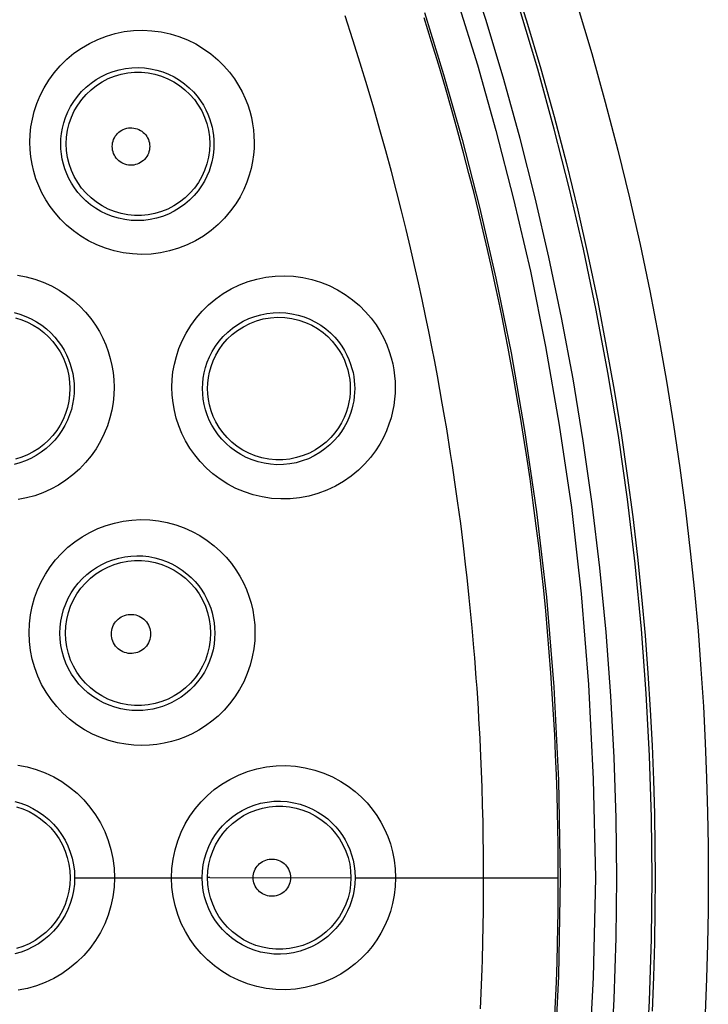
# Model space of a CAD drawing. Units: millimetres. Extents: x 47 to 253, y 91 to 165.
# Drawn here: x 149 to 153, y 115 to 121 of the extents above; entities that cross this region are included whole.
import ezdxf

# ---------------------------------------------------------------- set-up
doc = ezdxf.new("R2010")
doc.units = ezdxf.units.MM
doc.header["$LTSCALE"] = 16.335
doc.layers.add('DRAFT', color=7, linetype='CONTINUOUS')
doc.layers.add('RACCORDO', color=7, linetype='CONTINUOUS')

msp = doc.modelspace()

# ---------------------------------------------------------------- linework, layer by layer
at = {"layer": 'DRAFT', "color": 7, "linetype": 'CONTINUOUS'}
for points in [[(149.7058, 118.6859), (149.7069, 118.7161), (149.7105, 118.7471), (149.7167, 118.7787), (149.7258, 118.8108), (149.7379, 118.843), (149.753, 118.8748), (149.7713, 118.9058), (149.7929, 118.9357), (149.8175, 118.964), (149.8451, 118.9904), (149.8756, 119.0144), (149.9088, 119.0356), (149.9443, 119.0537), (149.982, 119.0684), (150.021, 119.0792), (150.0612, 119.0862), (150.102, 119.089), (150.1428, 119.0877), (150.1831, 119.0824), (150.2225, 119.073), (150.2602, 119.06), (150.2958, 119.0437), (150.329, 119.0244), (150.3594, 119.0027), (150.3868, 118.9792), (150.4112, 118.9541), (150.4326, 118.9279), (150.4512, 118.9009), (150.4671, 118.8736), (150.4803, 118.8459), (150.4911, 118.8183), (150.4996, 118.7908), (150.506, 118.7637), (150.5103, 118.7371), (150.5128, 118.7111), (150.5137, 118.6859)], [(150.5137, 118.6859), (150.513, 118.6612), (150.5106, 118.6351), (150.5062, 118.6078), (150.4996, 118.5794), (150.4904, 118.5501), (150.4787, 118.5207), (150.4642, 118.4915), (150.447, 118.4628), (150.4267, 118.4348), (150.4033, 118.4077), (150.3769, 118.3822), (150.3477, 118.3588), (150.3163, 118.338), (150.2826, 118.3201), (150.2469, 118.3052), (150.2096, 118.2938), (150.1711, 118.2859), (150.1317, 118.2818), (150.0919, 118.2816), (150.052, 118.2854), (150.0131, 118.2929), (149.9756, 118.3041), (149.9396, 118.3188), (149.9054, 118.3367), (149.8731, 118.3578), (149.843, 118.3818), (149.8158, 118.408), (149.7918, 118.4359), (149.7709, 118.4653), (149.7529, 118.4959), (149.7378, 118.5275), (149.7257, 118.5598), (149.7166, 118.5921), (149.7104, 118.624), (149.7069, 118.6553), (149.7058, 118.6859)], [(148.6245, 116.3162), (148.6604, 116.3042), (148.6953, 116.2889), (148.7287, 116.2704), (148.7605, 116.2487), (148.7903, 116.2242), (148.8178, 116.1969), (148.8427, 116.1671), (148.8647, 116.1351), (148.8837, 116.1012), (148.8994, 116.0656), (148.9117, 116.0289), (148.9206, 115.9912), (148.9259, 115.953), (148.9276, 115.9146)], [(148.9276, 115.9146), (148.9259, 115.8762), (148.9206, 115.838), (148.9117, 115.8004), (148.8994, 115.7636), (148.8837, 115.7281), (148.8647, 115.6941), (148.8427, 115.6621), (148.8178, 115.6323), (148.7903, 115.605), (148.7606, 115.5805), (148.7288, 115.5588), (148.6953, 115.5403), (148.6604, 115.525), (148.6245, 115.513)]]:
    msp.add_lwpolyline(points, dxfattribs=at)
at = {"layer": 'RACCORDO', "color": 253, "linetype": 'CONTINUOUS'}
for p, q in [((151.5313, 118.1729), (151.511, 118.3101)), ((151.5499, 118.0386), (151.5313, 118.1729)), ((151.1388, 117.9201), (151.1215, 118.0496)), ((151.567, 117.9072), (151.5499, 118.0386)), ((151.1547, 117.794), (151.1388, 117.9201)), ((151.5824, 117.7805), (151.567, 117.9072)), ((151.5962, 117.6588), (151.5824, 117.7805)), ((151.6087, 117.5412), (151.5962, 117.6588)), ((151.1876, 117.4999), (151.1755, 117.6144)), ((151.6202, 117.4252), (151.6087, 117.5412)), ((151.6307, 117.3096), (151.6202, 117.4252)), ((151.6405, 117.1927), (151.6307, 117.3096)), ((151.6496, 117.0748), (151.6405, 117.1927)), ((151.6577, 116.9561), (151.6496, 117.0748)), ((151.665, 116.8381), (151.6577, 116.9561)), ((151.6713, 116.7229), (151.665, 116.8381)), ((151.6766, 116.6102), (151.6713, 116.7229)), ((151.2601, 116.4264), (151.2513, 116.6477)), ((151.6812, 116.4952), (151.6766, 116.6102)), ((151.6847, 116.3868), (151.6812, 116.4952)), ((151.2631, 116.3254), (151.2601, 116.4264)), ((151.6874, 116.2868), (151.6847, 116.3868)), ((151.2653, 116.2314), (151.2631, 116.3254)), ((151.6893, 116.194), (151.6874, 116.2868)), ((151.2668, 116.1441), (151.2653, 116.2314)), ((151.6905, 116.1072), (151.6893, 116.194)), ((151.2678, 116.0622), (151.2668, 116.1441)), ((151.2682, 115.9856), (151.2678, 116.0622)), ((151.6913, 116.0261), (151.6905, 116.1072)), ((151.6917, 115.9504), (151.6913, 116.0261)), ((151.2684, 115.9146), (151.2682, 115.9856)), ((151.6917, 115.8789), (151.6917, 115.9504)), ((148.9531, 115.9146), (149.6746, 115.9146)), ((149.7177, 115.9149), (149.7063, 115.9148)), ((149.7177, 115.9149), (150.5176, 115.9146)), ((150.5414, 115.9146), (151.6917, 115.9146)), ((151.2681, 115.806), (151.2684, 115.9146)), ((151.6913, 115.8032), (151.6917, 115.8789)), ((151.2673, 115.727), (151.2681, 115.806)), ((151.6905, 115.7222), (151.6913, 115.8032)), ((151.2661, 115.6416), (151.2673, 115.727)), ((151.6892, 115.6347), (151.6905, 115.7222)), ((151.2642, 115.5494), (151.2661, 115.6416)), ((151.6873, 115.54), (151.6892, 115.6347)), ((151.6846, 115.4366), (151.6873, 115.54)), ((151.2509, 115.1725), (151.2598, 115.3956)), ((151.6808, 115.3255), (151.6846, 115.4366)), ((151.6761, 115.2094), (151.6808, 115.3255)), ((151.6708, 115.098), (151.6761, 115.2094))]:
    msp.add_line(p, q, dxfattribs=at)
for points in [[(152.0221, 115.9146), (152.0193, 116.2519), (152.0084, 116.5956), (151.9895, 116.9454), (151.9622, 117.3048), (151.9268, 117.6704), (151.8839, 118.0325), (151.8332, 118.3884), (151.775, 118.7408), (151.71, 119.0885), (151.6388, 119.4294), (151.5608, 119.7657), (151.475, 120.102), (151.3829, 120.4361), (151.2829, 120.7702), (151.1698, 121.1161)], [(151.4252, 121.0391), (151.5111, 120.7678), (151.5918, 120.497), (151.6673, 120.2265), (151.7372, 119.959), (151.8015, 119.6949), (151.8606, 119.4339), (151.9144, 119.1769), (151.9632, 118.9242)], [(151.1229, 120.8733), (151.2333, 120.5188), (151.3384, 120.1468), (151.4385, 119.7574), (151.5332, 119.3505), (151.6193, 118.9237), (151.6971, 118.4774), (151.7661, 118.0113), (151.8216, 117.5223), (151.8619, 117.0093), (151.8886, 116.4734), (151.9017, 115.9146)], [(151.7988, 120.8593), (151.8809, 120.5834), (151.9578, 120.3078), (152.0291, 120.0352), (152.0946, 119.7662), (152.1546, 119.5002), (152.2095, 119.2384), (152.2593, 118.981)], [(150.9337, 120.8145), (151.0421, 120.4641), (151.1464, 120.0966), (151.2454, 119.712), (151.3382, 119.31), (151.4239, 118.888), (151.501, 118.447), (151.568, 117.9866), (151.6238, 117.5032), (151.6663, 116.9959), (151.6933, 116.4662), (151.7028, 115.9146)], [(152.2227, 115.9146), (152.2192, 116.256), (152.2083, 116.604), (152.1897, 116.9585), (152.1626, 117.3225), (152.1267, 117.6926), (152.0828, 118.0595), (152.0315, 118.4199), (151.9727, 118.7767), (151.9067, 119.1288), (151.8344, 119.4743), (151.7555, 119.8147), (151.6689, 120.1553), (151.5752, 120.4935), (151.4736, 120.8318)], [(151.0596, 118.4569), (151.0475, 118.5289), (151.0347, 118.6029), (151.0212, 118.6791), (151.0069, 118.7573), (150.9917, 118.8381), (150.9755, 118.9218), (150.9583, 119.0082), (150.9399, 119.0973), (150.9204, 119.1894), (150.8997, 119.2843), (150.8778, 119.3821), (150.8545, 119.4826), (150.8298, 119.5861), (150.8036, 119.6926), (150.7758, 119.8024), (150.7463, 119.9152), (150.7149, 120.0314), (150.6817, 120.1509), (150.6465, 120.2737), (150.6092, 120.3997), (150.5698, 120.5286), (150.5282, 120.6606), (150.4841, 120.7964)], [(151.511, 118.3101), (151.5003, 118.3798), (151.4891, 118.4508), (151.4772, 118.5233), (151.4648, 118.5972), (151.4517, 118.6732), (151.4378, 118.7513), (151.4231, 118.8315), (151.4075, 118.9145), (151.3908, 119.0004), (151.3731, 119.089), (151.3543, 119.1805), (151.3343, 119.2749), (151.313, 119.3723), (151.2905, 119.4726), (151.2666, 119.5758), (151.2412, 119.6819), (151.2143, 119.7913), (151.1857, 119.9039), (151.1554, 120.0197), (151.1232, 120.139), (151.0891, 120.2616), (151.0529, 120.3876), (151.0146, 120.5169), (150.9742, 120.6492), (150.9315, 120.7847)], [(148.7, 120.0815), (148.7011, 120.1241), (148.7057, 120.1672), (148.7137, 120.2109), (148.7248, 120.2553), (148.7394, 120.3002), (148.7579, 120.3448), (148.7806, 120.3891), (148.8073, 120.4328), (148.8375, 120.4744), (148.8714, 120.5136), (148.9088, 120.5504), (148.9489, 120.584), (148.9916, 120.6139), (149.0369, 120.6404), (149.0839, 120.663), (149.1327, 120.6817), (149.1832, 120.6963), (149.2343, 120.7067), (149.2862, 120.7128), (149.3386, 120.7147), (149.3907, 120.7122), (149.4425, 120.7055), (149.4937, 120.6944), (149.5436, 120.6793), (149.592, 120.6601), (149.6391, 120.6368), (149.6833, 120.6103), (149.7248, 120.5804), (149.7636, 120.5475), (149.7988, 120.5129), (149.8299, 120.4769), (149.8575, 120.4395), (149.8816, 120.402), (149.9019, 120.3649), (149.9189, 120.3278), (149.9332, 120.2913), (149.9447, 120.2556), (149.9537, 120.2204), (149.9605, 120.1855), (149.9655, 120.1506), (149.9685, 120.1159), (149.9694, 120.0815)], [(148.8747, 120.0715), (148.8757, 120.1004), (148.8789, 120.13), (148.8842, 120.1601), (148.8918, 120.1906), (148.902, 120.2212), (148.9147, 120.2518), (148.9302, 120.2821), (148.9485, 120.3119), (148.9694, 120.3403), (148.9927, 120.3672), (149.0183, 120.3922), (149.0459, 120.415), (149.0752, 120.4355), (149.1061, 120.4534), (149.1384, 120.4688), (149.1718, 120.4814), (149.2061, 120.4913), (149.2412, 120.4982), (149.2767, 120.5023), (149.3123, 120.5034), (149.348, 120.5016), (149.3833, 120.4969), (149.4181, 120.4893), (149.4521, 120.4789), (149.4852, 120.4657), (149.5171, 120.4499), (149.5472, 120.4317), (149.5756, 120.4113), (149.6019, 120.3889), (149.6258, 120.3653), (149.647, 120.3406), (149.6658, 120.3153), (149.6821, 120.2897), (149.6959, 120.2643), (149.7075, 120.2392), (149.7172, 120.2143), (149.725, 120.1899), (149.7311, 120.1661), (149.7359, 120.1423), (149.7392, 120.1185), (149.7412, 120.0948), (149.7419, 120.0715)], [(148.9061, 120.0715), (148.908, 120.11), (148.9135, 120.1482), (148.9226, 120.1857), (148.9352, 120.2222), (148.9513, 120.2573), (148.9706, 120.2907), (148.993, 120.3222), (149.0183, 120.3514), (149.0462, 120.378), (149.0766, 120.4019), (149.1091, 120.4228), (149.1434, 120.4405), (149.1793, 120.4548), (149.2164, 120.4657), (149.2543, 120.473), (149.2927, 120.4767), (149.3314, 120.4766), (149.3698, 120.473), (149.4077, 120.4657), (149.4448, 120.4548), (149.4806, 120.4404), (149.5149, 120.4227), (149.5474, 120.4019), (149.5778, 120.378), (149.6057, 120.3514), (149.631, 120.3222), (149.6534, 120.2908), (149.6727, 120.2573), (149.6887, 120.2222), (149.7014, 120.1858), (149.7105, 120.1483), (149.716, 120.1101), (149.7179, 120.0715)], [(149.1663, 120.0564), (149.1669, 120.0667), (149.1683, 120.0766), (149.1707, 120.0863), (149.1741, 120.0959), (149.1783, 120.1051), (149.1834, 120.1138), (149.1893, 120.122), (149.196, 120.1296), (149.2033, 120.1365), (149.2113, 120.1427), (149.2198, 120.1481), (149.2288, 120.1527), (149.2382, 120.1564), (149.2479, 120.1592), (149.2578, 120.161), (149.2678, 120.1619), (149.2779, 120.1619), (149.2879, 120.1609), (149.2977, 120.1589), (149.3074, 120.156), (149.3167, 120.1523), (149.3255, 120.1477), (149.334, 120.1422), (149.3419, 120.136), (149.3491, 120.1291), (149.3557, 120.1214), (149.3615, 120.1133), (149.3664, 120.1047), (149.3706, 120.0955), (149.3739, 120.0861), (149.3763, 120.0764), (149.3777, 120.0666), (149.3782, 120.0564)], [(149.9694, 120.0815), (149.9688, 120.0453), (149.9656, 120.0084), (149.96, 119.9708), (149.952, 119.9324), (149.9416, 119.8934), (149.9278, 119.8538), (149.9105, 119.8131), (149.8898, 119.7718), (149.8652, 119.7312), (149.8359, 119.6909), (149.8025, 119.651), (149.766, 119.6141), (149.7261, 119.5803), (149.6828, 119.5491), (149.6375, 119.5219), (149.5902, 119.4988), (149.5408, 119.4795), (149.4904, 119.4644), (149.4389, 119.4537), (149.3863, 119.4472), (149.3338, 119.445), (149.2813, 119.4473), (149.2287, 119.454), (149.1774, 119.4648), (149.1271, 119.48), (149.0779, 119.4995), (149.0313, 119.5222), (148.9873, 119.5485), (148.9459, 119.5783), (148.9078, 119.61), (148.8732, 119.6438), (148.842, 119.6798), (148.814, 119.7168), (148.7894, 119.7547), (148.7681, 119.7938), (148.7497, 119.8335), (148.7343, 119.8735), (148.7219, 119.9142), (148.7123, 119.9553), (148.7054, 119.9969), (148.7013, 120.039), (148.7, 120.0815)], [(149.7419, 120.0715), (149.7414, 120.0471), (149.7393, 120.0219), (149.7356, 119.9961), (149.7303, 119.97), (149.7231, 119.9435), (149.7139, 119.9164), (149.7023, 119.8886), (149.6882, 119.8607), (149.6714, 119.8328), (149.6517, 119.805), (149.629, 119.778), (149.604, 119.7527), (149.5768, 119.7293), (149.5475, 119.7081), (149.5165, 119.6895), (149.4842, 119.6735), (149.4506, 119.6602), (149.4161, 119.6498), (149.3809, 119.6423), (149.3451, 119.6378), (149.3091, 119.6362), (149.273, 119.6377), (149.2372, 119.6421), (149.202, 119.6495), (149.1674, 119.6597), (149.1339, 119.6729), (149.1019, 119.6885), (149.0716, 119.7065), (149.0433, 119.7266), (149.0171, 119.7485), (148.9934, 119.7717), (148.9719, 119.7962), (148.9528, 119.8216), (148.9359, 119.8477), (148.9212, 119.8743), (148.9087, 119.9015), (148.8982, 119.929), (148.8897, 119.9568), (148.883, 119.985), (148.8783, 120.0137), (148.8755, 120.0426), (148.8747, 120.0715)], [(149.7179, 120.0715), (149.7161, 120.0331), (149.7106, 119.995), (149.7016, 119.9575), (149.689, 119.921), (149.673, 119.8857), (149.6537, 119.8522), (149.6313, 119.8207), (149.606, 119.7914), (149.5781, 119.7647), (149.5477, 119.7408), (149.5152, 119.7199), (149.4808, 119.7021), (149.4449, 119.6877), (149.4078, 119.6768), (149.3699, 119.6695), (149.3314, 119.6658), (149.2927, 119.6658), (149.2542, 119.6695), (149.2163, 119.6768), (149.1792, 119.6877), (149.1433, 119.7021), (149.1089, 119.7198), (149.0764, 119.7407), (149.0461, 119.7646), (149.0181, 119.7913), (148.9928, 119.8205), (148.9704, 119.852), (148.9511, 119.8854), (148.9351, 119.9206), (148.9225, 119.9571), (148.9134, 119.9947), (148.9079, 120.0329), (148.9061, 120.0715)], [(149.3782, 120.0564), (149.3778, 120.0463), (149.3764, 120.0364), (149.3741, 120.0268), (149.3708, 120.0173), (149.3667, 120.0081), (149.3617, 119.9994), (149.3559, 119.9912), (149.3494, 119.9835), (149.3421, 119.9765), (149.3343, 119.9703), (149.3258, 119.9647), (149.3169, 119.9601), (149.3075, 119.9563), (149.2978, 119.9534), (149.2879, 119.9514), (149.2779, 119.9504), (149.2677, 119.9503), (149.2577, 119.9512), (149.2478, 119.9531), (149.238, 119.9559), (149.2286, 119.9596), (149.2196, 119.9642), (149.211, 119.9697), (149.2031, 119.9759), (149.1957, 119.9829), (149.189, 119.9906), (149.1832, 119.9988), (149.1781, 120.0076), (149.1739, 120.0168), (149.1706, 120.0264), (149.1682, 120.0361), (149.1668, 120.0461), (149.1663, 120.0564)], [(148.629, 119.3275), (148.6791, 119.318), (148.728, 119.3046), (148.7756, 119.2872), (148.822, 119.2662), (148.866, 119.2419), (148.9077, 119.2143), (148.9471, 119.1837), (148.9831, 119.1512), (149.0155, 119.1171), (149.0446, 119.0814), (149.0706, 119.045), (149.0932, 119.008), (149.1128, 118.9704), (149.1296, 118.9324), (149.1437, 118.8943), (149.1552, 118.8557), (149.1642, 118.8163), (149.1707, 118.7759), (149.1748, 118.7346), (149.1764, 118.6925)], [(149.5041, 118.6925), (149.5054, 118.7357), (149.51, 118.7792), (149.518, 118.823), (149.5291, 118.8672), (149.5436, 118.9115), (149.562, 118.9556), (149.5845, 118.9995), (149.6109, 119.0428), (149.6409, 119.0841), (149.6746, 119.1231), (149.7119, 119.1598), (149.7518, 119.1932), (149.7944, 119.2232), (149.8395, 119.2495), (149.8864, 119.2721), (149.9351, 119.2907), (149.9854, 119.3053), (150.0365, 119.3156), (150.0883, 119.3218), (150.1408, 119.3235), (150.1929, 119.321), (150.2446, 119.3142), (150.2959, 119.303), (150.3457, 119.2878), (150.3942, 119.2684), (150.4412, 119.245), (150.4854, 119.2182), (150.5269, 119.188), (150.5657, 119.1548), (150.6008, 119.1199), (150.6318, 119.0834), (150.6594, 119.0457), (150.6833, 119.0078), (150.7034, 118.9701), (150.7202, 118.9326), (150.7341, 118.8958), (150.7453, 118.86), (150.7538, 118.825), (150.7602, 118.7907), (150.7649, 118.7572), (150.7675, 118.7245), (150.7681, 118.6925)], [(148.6099, 119.115), (148.6435, 119.1057), (148.6762, 119.0938), (148.7079, 119.0793), (148.7381, 119.0626), (148.7667, 119.0436), (148.7936, 119.0226), (148.8182, 119.0002), (148.8404, 118.9768), (148.8604, 118.9524), (148.8781, 118.9274), (148.8936, 118.902), (148.907, 118.8763), (148.9185, 118.8502), (148.9281, 118.824), (148.936, 118.7977), (148.9422, 118.7707), (148.9468, 118.7428), (148.9496, 118.7145), (148.9506, 118.6859)], [(148.6192, 119.0859), (148.6537, 119.0751), (148.6871, 119.0612), (148.7191, 119.0446), (148.7496, 119.0251), (148.7783, 119.0031), (148.805, 118.9787), (148.8294, 118.9521), (148.8514, 118.9234), (148.8708, 118.8929), (148.8875, 118.8609), (148.9013, 118.8275), (148.9122, 118.793), (148.92, 118.7578), (148.9248, 118.722), (148.9264, 118.6859)], [(149.6771, 118.6859), (149.6782, 118.7152), (149.6813, 118.7449), (149.6867, 118.7751), (149.6943, 118.8053), (149.7043, 118.8355), (149.7169, 118.8657), (149.7323, 118.8957), (149.7504, 118.9252), (149.7711, 118.9534), (149.7942, 118.98), (149.8196, 119.0049), (149.8471, 119.0277), (149.8763, 119.048), (149.907, 119.0659), (149.9392, 119.0812), (149.9725, 119.0938), (150.0067, 119.1036), (150.0416, 119.1105), (150.077, 119.1146), (150.1126, 119.1156), (150.1482, 119.1138), (150.1835, 119.109), (150.2182, 119.1014), (150.2522, 119.0909), (150.2852, 119.0776), (150.317, 119.0616), (150.3471, 119.0433), (150.3754, 119.0227), (150.4017, 119.0002), (150.4254, 118.9763), (150.4465, 118.9514), (150.4652, 118.9259), (150.4813, 118.9), (150.495, 118.8744), (150.5065, 118.849), (150.5159, 118.8239), (150.5234, 118.7996), (150.5292, 118.7758), (150.5336, 118.7526), (150.5366, 118.7297), (150.5384, 118.7075), (150.539, 118.6859)], [(152.2593, 118.981), (152.304, 118.7278), (152.3443, 118.4795), (152.3801, 118.2359), (152.4115, 117.9971), (152.439, 117.7636), (152.4627, 117.5353), (152.4826, 117.3124), (152.4994, 117.0951), (152.513, 116.8835), (152.5234, 116.6775), (152.5314, 116.4777), (152.537, 116.2839), (152.5401, 116.0962), (152.5408, 115.9146)], [(151.9632, 118.9242), (152.0073, 118.6758), (152.0468, 118.432), (152.0818, 118.1929), (152.1128, 117.9586), (152.1397, 117.7294), (152.163, 117.5053), (152.1827, 117.2865), (152.199, 117.0732), (152.2123, 116.8655), (152.2227, 116.6634), (152.2304, 116.4672), (152.2357, 116.2771), (152.2387, 116.0928), (152.2397, 115.9146)], [(148.9506, 118.6859), (148.9498, 118.657), (148.9469, 118.6274), (148.9419, 118.5973), (148.9346, 118.5669), (148.925, 118.5363), (148.9129, 118.5061), (148.8984, 118.4762), (148.8813, 118.4471), (148.862, 118.4192), (148.8404, 118.3927), (148.8168, 118.3678), (148.7913, 118.3449), (148.7642, 118.3241), (148.7356, 118.3054), (148.7058, 118.2891), (148.6751, 118.2753), (148.6436, 118.2638), (148.6115, 118.2548)], [(148.9264, 118.6859), (148.9248, 118.6498), (148.9201, 118.6139), (148.9123, 118.5786), (148.9014, 118.5441), (148.8876, 118.5107), (148.8709, 118.4786), (148.8515, 118.4481), (148.8295, 118.4194), (148.8051, 118.3928), (148.7784, 118.3683), (148.7497, 118.3463), (148.7192, 118.3269), (148.6872, 118.3101), (148.6537, 118.2963), (148.6192, 118.2854)], [(149.1764, 118.6925), (149.1754, 118.6498), (149.1711, 118.6068), (149.1636, 118.5633), (149.1528, 118.519), (149.1387, 118.4742), (149.121, 118.4302), (149.0996, 118.3869), (149.0746, 118.3442), (149.0465, 118.3037), (149.015, 118.2654), (148.9803, 118.229), (148.9432, 118.1957), (148.9037, 118.1657), (148.8618, 118.1385), (148.8185, 118.1148), (148.7739, 118.0948), (148.7278, 118.0783), (148.6812, 118.0653), (148.6341, 118.056)], [(150.7681, 118.6925), (150.7674, 118.6587), (150.7647, 118.6244), (150.7599, 118.5897), (150.7532, 118.5547), (150.7444, 118.5193), (150.7328, 118.4832), (150.7185, 118.4462), (150.7014, 118.4084), (150.6807, 118.3708), (150.6563, 118.3328), (150.6282, 118.2946), (150.5963, 118.2581), (150.5597, 118.2229), (150.519, 118.1887), (150.4756, 118.1582), (150.4295, 118.1319), (150.3806, 118.1087), (150.3304, 118.0899), (150.279, 118.0758), (150.2263, 118.0659), (150.1733, 118.0604), (150.1203, 118.0596), (150.0671, 118.0633), (150.015, 118.071), (149.964, 118.0832), (149.9141, 118.0998), (149.8662, 118.1198), (149.8206, 118.1437), (149.7771, 118.1714), (149.7365, 118.2017), (149.6989, 118.2349), (149.6643, 118.2711), (149.6331, 118.3088), (149.6054, 118.3481), (149.5811, 118.3892), (149.5603, 118.431), (149.5428, 118.4734), (149.5288, 118.5166), (149.5179, 118.5602), (149.5101, 118.6039), (149.5055, 118.6481), (149.5041, 118.6925)], [(150.539, 118.6859), (150.5384, 118.663), (150.5366, 118.6397), (150.5335, 118.616), (150.5289, 118.5922), (150.5229, 118.5682), (150.5152, 118.5436), (150.5056, 118.5184), (150.4939, 118.4929), (150.4799, 118.4671), (150.4635, 118.4412), (150.4444, 118.4154), (150.4227, 118.3903), (150.398, 118.366), (150.3704, 118.3429), (150.3408, 118.3221), (150.3094, 118.3038), (150.2763, 118.288), (150.242, 118.2752), (150.2068, 118.2653), (150.1711, 118.2585), (150.1349, 118.2547), (150.0986, 118.254), (150.0625, 118.2563), (150.0268, 118.2616), (149.9918, 118.2698), (149.9578, 118.2809), (149.9251, 118.2946), (149.8938, 118.3109), (149.8641, 118.3296), (149.8363, 118.3504), (149.8104, 118.3731), (149.7868, 118.3976), (149.7654, 118.4234), (149.7464, 118.4504), (149.7298, 118.4783), (149.7155, 118.507), (149.7036, 118.5361), (149.6939, 118.5655), (149.6865, 118.5953), (149.6812, 118.6255), (149.6781, 118.6557), (149.6771, 118.6859)], [(151.0925, 118.2491), (151.0821, 118.317), (151.0596, 118.4569)], [(151.1215, 118.0496), (151.1122, 118.1154), (151.0925, 118.2491)], [(148.6951, 117.3036), (148.6971, 117.3534), (148.7029, 117.4026), (148.7124, 117.4511), (148.7258, 117.4988), (148.7429, 117.5455), (148.7634, 117.5907), (148.7874, 117.6341), (148.8148, 117.6757), (148.8453, 117.7149), (148.8788, 117.7517), (148.9153, 117.7859), (148.9541, 117.8172), (148.9954, 117.8453), (149.039, 117.8702), (149.0841, 117.8916), (149.1309, 117.9094), (149.1792, 117.9235), (149.2281, 117.9338), (149.2777, 117.9402), (149.328, 117.9427), (149.378, 117.9413), (149.4277, 117.9359), (149.4772, 117.9267), (149.5255, 117.9136), (149.5726, 117.8968), (149.6186, 117.8763), (149.6623, 117.8525), (149.7038, 117.8253), (149.7431, 117.7951), (149.7791, 117.7631), (149.8114, 117.7295), (149.8405, 117.6945), (149.8664, 117.6586), (149.889, 117.6223), (149.9087, 117.5854), (149.9256, 117.5477), (149.9402, 117.5093), (149.9522, 117.4702), (149.9615, 117.4301), (149.9683, 117.3889), (149.9726, 117.3467), (149.9743, 117.3036)], [(151.1755, 117.6144), (151.1689, 117.6732), (151.1547, 117.794)], [(148.8698, 117.3002), (148.8711, 117.3343), (148.8751, 117.3681), (148.8818, 117.4016), (148.891, 117.4344), (148.9027, 117.4665), (148.9169, 117.4975), (148.9335, 117.5274), (148.9524, 117.5558), (148.9734, 117.5828), (148.9965, 117.608), (149.0215, 117.6314), (149.0483, 117.6528), (149.0767, 117.6721), (149.1066, 117.6891), (149.1377, 117.7037), (149.1699, 117.7158), (149.2029, 117.7253), (149.2366, 117.7323), (149.2707, 117.7366), (149.305, 117.7382), (149.3393, 117.7371), (149.3735, 117.7333), (149.4072, 117.7269), (149.4403, 117.7178), (149.4726, 117.7062), (149.5039, 117.6921), (149.5338, 117.6757), (149.5623, 117.6571), (149.5891, 117.6365), (149.6136, 117.6144), (149.6357, 117.5914), (149.6555, 117.5675), (149.6732, 117.5429), (149.6886, 117.518), (149.702, 117.4928), (149.7136, 117.467), (149.7235, 117.4407), (149.7316, 117.4141), (149.7381, 117.3867), (149.7429, 117.3584), (149.7458, 117.3295), (149.7468, 117.3002)], [(148.9011, 117.3002), (148.903, 117.3393), (148.9086, 117.3779), (148.9178, 117.4159), (148.9306, 117.4528), (148.9468, 117.4884), (148.9664, 117.5222), (148.989, 117.5541), (149.0146, 117.5836), (149.0429, 117.6106), (149.0737, 117.6348), (149.1065, 117.6559), (149.1413, 117.6738), (149.1776, 117.6883), (149.2151, 117.6994), (149.2535, 117.7068), (149.2924, 117.7105), (149.3315, 117.7105), (149.3705, 117.7067), (149.4089, 117.6993), (149.4464, 117.6883), (149.4827, 117.6738), (149.5174, 117.6559), (149.5503, 117.6347), (149.581, 117.6106), (149.6093, 117.5836), (149.6349, 117.5541), (149.6576, 117.5222), (149.6771, 117.4884), (149.6933, 117.4528), (149.7061, 117.4159), (149.7153, 117.3779), (149.7209, 117.3393), (149.7228, 117.3002)], [(151.204, 117.3306), (151.1988, 117.3868), (151.1876, 117.4999)], [(149.1613, 117.2952), (149.1619, 117.3059), (149.1634, 117.3164), (149.1659, 117.3265), (149.1694, 117.3365), (149.1738, 117.3462), (149.1791, 117.3553), (149.1853, 117.3639), (149.1923, 117.3719), (149.1999, 117.3791), (149.2083, 117.3856), (149.2172, 117.3913), (149.2266, 117.3961), (149.2364, 117.3999), (149.2466, 117.4029), (149.257, 117.4048), (149.2674, 117.4058), (149.278, 117.4057), (149.2885, 117.4047), (149.2988, 117.4026), (149.3089, 117.3996), (149.3187, 117.3957), (149.328, 117.3908), (149.3368, 117.3851), (149.3451, 117.3786), (149.3526, 117.3713), (149.3595, 117.3633), (149.3656, 117.3548), (149.3708, 117.3457), (149.3751, 117.3361), (149.3786, 117.3262), (149.381, 117.3161), (149.3825, 117.3058), (149.383, 117.2952)], [(149.9743, 117.3036), (149.9729, 117.2573), (149.9679, 117.2111), (149.9592, 117.1649), (149.9466, 117.1178), (149.9303, 117.0704), (149.9106, 117.0248), (149.8871, 116.981), (149.8601, 116.9386), (149.8308, 116.8993), (149.7993, 116.8634), (149.7653, 116.8302), (149.7302, 116.8003), (149.6942, 116.7738), (149.6569, 116.7504), (149.6189, 116.7299), (149.5804, 116.7123), (149.5413, 116.6975), (149.5013, 116.6854), (149.4606, 116.6757), (149.4192, 116.6688), (149.3766, 116.6646), (149.3328, 116.6633), (149.2879, 116.6649), (149.2421, 116.67), (149.1952, 116.6788), (149.1475, 116.6914), (149.1005, 116.7077), (149.0541, 116.7282), (149.0085, 116.7529), (148.9653, 116.7807), (148.9249, 116.8118), (148.8869, 116.8463), (148.8519, 116.8834), (148.8201, 116.9231), (148.7914, 116.9655), (148.7663, 117.0097), (148.7448, 117.0557), (148.727, 117.1036), (148.7131, 117.1524), (148.7032, 117.202), (148.6972, 117.2524), (148.6951, 117.3036)], [(149.7468, 117.3002), (149.7457, 117.2691), (149.7424, 117.2375), (149.7366, 117.2055), (149.7282, 117.1732), (149.7171, 117.141), (149.7035, 117.1097), (149.6875, 117.0795), (149.6692, 117.0507), (149.6491, 117.0238), (149.6275, 116.999), (149.6045, 116.9763), (149.5804, 116.9558), (149.5557, 116.9376), (149.5303, 116.9216), (149.5044, 116.9074), (149.478, 116.8953), (149.4513, 116.8851), (149.4239, 116.8767), (149.396, 116.87), (149.3677, 116.8652), (149.3384, 116.8622), (149.3084, 116.8612), (149.2776, 116.8622), (149.2462, 116.8656), (149.2139, 116.8715), (149.1812, 116.88), (149.1488, 116.8912), (149.1169, 116.9051), (149.0856, 116.9219), (149.0559, 116.9411), (149.028, 116.9624), (149.0019, 116.9859), (148.9778, 117.0114), (148.9558, 117.0388), (148.9361, 117.0678), (148.9188, 117.0982), (148.9039, 117.1299), (148.8917, 117.1627), (148.8821, 117.1963), (148.8752, 117.2306), (148.8711, 117.2653), (148.8698, 117.3002)], [(149.7228, 117.3002), (149.7209, 117.2612), (149.7154, 117.2225), (149.7061, 117.1845), (149.6934, 117.1476), (149.6771, 117.112), (149.6576, 117.0781), (149.6349, 117.0463), (149.6093, 117.0167), (149.581, 116.9897), (149.5503, 116.9656), (149.5174, 116.9444), (149.4826, 116.9265), (149.4463, 116.9119), (149.4088, 116.9009), (149.3704, 116.8935), (149.3315, 116.8898), (149.2923, 116.8898), (149.2534, 116.8935), (149.215, 116.9009), (149.1775, 116.912), (149.1412, 116.9265), (149.1064, 116.9444), (149.0735, 116.9656), (149.0428, 116.9898), (149.0145, 117.0168), (148.9889, 117.0463), (148.9663, 117.0782), (148.9467, 117.112), (148.9305, 117.1476), (148.9178, 117.1845), (148.9085, 117.2225), (148.903, 117.2612), (148.9011, 117.3002)], [(149.383, 117.2952), (149.3825, 117.2845), (149.381, 117.2742), (149.3786, 117.2641), (149.3752, 117.2542), (149.3708, 117.2446), (149.3656, 117.2355), (149.3596, 117.2269), (149.3527, 117.2189), (149.3451, 117.2117), (149.3369, 117.2051), (149.328, 117.1994), (149.3187, 117.1945), (149.309, 117.1906), (149.2988, 117.1875), (149.2885, 117.1855), (149.278, 117.1844), (149.2674, 117.1844), (149.2569, 117.1853), (149.2465, 117.1873), (149.2363, 117.1902), (149.2265, 117.1941), (149.2171, 117.1989), (149.2081, 117.2046), (149.1998, 117.2111), (149.1922, 117.2184), (149.1852, 117.2264), (149.179, 117.235), (149.1737, 117.2441), (149.1693, 117.2538), (149.1658, 117.2638), (149.1633, 117.274), (149.1618, 117.2844), (149.1613, 117.2952)], [(151.2186, 117.1603), (151.2139, 117.2173), (151.204, 117.3306)], [(151.2315, 116.9874), (151.2274, 117.0452), (151.2186, 117.1603)], [(151.2425, 116.8148), (151.239, 116.8721), (151.2315, 116.9874)], [(151.2513, 116.6477), (151.2486, 116.7025), (151.2425, 116.8148)], [(148.6319, 116.5527), (148.6846, 116.5424), (148.7359, 116.5277), (148.7859, 116.5088), (148.8346, 116.4858), (148.881, 116.4587), (148.9249, 116.4278), (148.9666, 116.3933), (149.0049, 116.3555), (149.0399, 116.3145), (149.0718, 116.2706), (149.0996, 116.2245), (149.1234, 116.1762), (149.1432, 116.1258), (149.1588, 116.0745), (149.1698, 116.0224), (149.1765, 115.9691), (149.1789, 115.9146)], [(149.5017, 115.9146), (149.5037, 115.9675), (149.5104, 116.02), (149.5214, 116.0718), (149.5369, 116.1227), (149.5565, 116.1723), (149.5797, 116.2195), (149.6061, 116.2637), (149.6358, 116.305), (149.6688, 116.3438), (149.7047, 116.3801), (149.7438, 116.4135), (149.7861, 116.4439), (149.832, 116.4714), (149.881, 116.4956), (149.9318, 116.5154), (149.9846, 116.5308), (150.0391, 116.5418), (150.0939, 116.5478), (150.149, 116.5491), (150.2045, 116.5456), (150.2588, 116.5372), (150.3123, 116.524), (150.3648, 116.5064), (150.414, 116.4851), (150.4597, 116.4603), (150.5025, 116.4326), (150.5416, 116.4027), (150.5769, 116.3712), (150.6089, 116.3381), (150.6377, 116.3031), (150.6639, 116.2668), (150.6873, 116.2293), (150.7079, 116.1896), (150.7259, 116.1483), (150.7414, 116.1056), (150.7535, 116.0607), (150.7621, 116.0136), (150.7678, 115.9648), (150.7705, 115.9146)], [(148.6139, 116.3464), (148.6493, 116.3362), (148.6837, 116.3231), (148.717, 116.3072), (148.7489, 116.2885), (148.7791, 116.2673), (148.8076, 116.2435), (148.8339, 116.2174), (148.858, 116.1893), (148.8797, 116.1592), (148.8988, 116.1274), (148.9152, 116.0942), (148.9287, 116.0597), (148.9393, 116.0243), (148.9469, 115.9882), (148.9515, 115.9515), (148.9531, 115.9146)], [(149.6746, 115.9146), (149.6762, 115.9508), (149.6807, 115.9868), (149.6882, 116.0223), (149.6988, 116.0572), (149.7123, 116.0912), (149.7283, 116.1235), (149.7465, 116.1536), (149.7669, 116.1819), (149.7895, 116.2084), (149.8142, 116.2332), (149.841, 116.2559), (149.87, 116.2767), (149.9014, 116.2955), (149.9349, 116.3119), (149.9698, 116.3253), (150.006, 116.3358), (150.0431, 116.3431), (150.0807, 116.3471), (150.1185, 116.3478), (150.1561, 116.3453), (150.1933, 116.3395), (150.2299, 116.3305), (150.2655, 116.3183), (150.2991, 116.3036), (150.3303, 116.2866), (150.3594, 116.2676), (150.3859, 116.2471), (150.4099, 116.2255), (150.4316, 116.2029), (150.4513, 116.1792), (150.469, 116.1544), (150.4848, 116.1287), (150.4989, 116.1018), (150.5111, 116.0737), (150.5215, 116.0446), (150.5299, 116.014), (150.5361, 115.982), (150.5401, 115.9488), (150.5414, 115.9146)], [(149.7063, 115.9148), (149.7082, 115.9533), (149.7137, 115.9915), (149.7228, 116.029), (149.7354, 116.0654), (149.7514, 116.1005), (149.7707, 116.1339), (149.7931, 116.1654), (149.8184, 116.1945), (149.8463, 116.2212), (149.8767, 116.245), (149.9091, 116.2659), (149.9435, 116.2836), (149.9793, 116.2979), (150.0164, 116.3088), (150.0543, 116.3161), (150.0927, 116.3198), (150.1313, 116.3198), (150.1698, 116.3161), (150.2077, 116.3088), (150.2447, 116.2979), (150.2806, 116.2835), (150.3149, 116.2658), (150.3473, 116.2449), (150.3777, 116.2211), (150.4056, 116.1944), (150.4309, 116.1652), (150.4532, 116.1338), (150.4725, 116.1004), (150.4886, 116.0653), (150.5012, 116.0288), (150.5103, 115.9913), (150.5157, 115.9531), (150.5176, 115.9146)], [(149.9639, 115.9147), (149.9644, 115.9249), (149.9658, 115.9349), (149.9682, 115.9446), (149.9716, 115.9541), (149.9758, 115.9633), (149.9809, 115.972), (149.9868, 115.9802), (149.9934, 115.9878), (150.0007, 115.9947), (150.0087, 116.0009), (150.0172, 116.0063), (150.0262, 116.0109), (150.0355, 116.0146), (150.0453, 116.0174), (150.0551, 116.0192), (150.0651, 116.0201), (150.0753, 116.02), (150.0852, 116.019), (150.095, 116.0171), (150.1047, 116.0142), (150.114, 116.0104), (150.1228, 116.0058), (150.1313, 116.0003), (150.1391, 115.9941), (150.1463, 115.9872), (150.1529, 115.9795), (150.1587, 115.9714), (150.1636, 115.9628), (150.1678, 115.9536), (150.171, 115.9442), (150.1734, 115.9346), (150.1748, 115.9248), (150.1753, 115.9147)], [(148.9531, 115.9146), (148.9515, 115.8776), (148.9469, 115.8409), (148.9393, 115.8047), (148.9286, 115.7693), (148.9151, 115.7349), (148.8987, 115.7016), (148.8796, 115.6698), (148.8579, 115.6397), (148.8338, 115.6116), (148.8075, 115.5856), (148.7792, 115.562), (148.7491, 115.5408), (148.7174, 115.5222), (148.6843, 115.5063), (148.6501, 115.4932), (148.6148, 115.483)], [(149.1789, 115.9146), (149.1765, 115.86), (149.1698, 115.8066), (149.1587, 115.7545), (149.1431, 115.7031), (149.1233, 115.6527), (149.0995, 115.6044), (149.0716, 115.5583), (149.0397, 115.5144), (149.0047, 115.4734), (148.9665, 115.4357), (148.925, 115.4014), (148.8812, 115.3706), (148.8352, 115.3437), (148.7868, 115.3208), (148.7371, 115.3018), (148.6859, 115.2871), (148.6332, 115.2767)], [(150.7705, 115.9146), (150.7677, 115.8643), (150.7621, 115.8154), (150.7534, 115.7682), (150.7413, 115.7233), (150.7258, 115.6806), (150.7077, 115.6393), (150.6871, 115.5996), (150.6636, 115.562), (150.6374, 115.5256), (150.6086, 115.4908), (150.5767, 115.4578), (150.5415, 115.4264), (150.5023, 115.3965), (150.4594, 115.3687), (150.4137, 115.3439), (150.3643, 115.3226), (150.3115, 115.305), (150.2579, 115.2918), (150.2036, 115.2834), (150.1481, 115.2801), (150.0931, 115.2814), (150.0384, 115.2875), (149.984, 115.2985), (149.9314, 115.3139), (149.8808, 115.3336), (149.8321, 115.3577), (149.7864, 115.3851), (149.7441, 115.4155), (149.705, 115.449), (149.6689, 115.4852), (149.636, 115.5239), (149.6064, 115.5649), (149.5801, 115.6089), (149.5569, 115.656), (149.5373, 115.7054), (149.5217, 115.7564), (149.5106, 115.8084), (149.5038, 115.8612), (149.5017, 115.9146)], [(151.7028, 115.9146), (151.6931, 115.3574), (151.6655, 114.8225), (151.6222, 114.3102), (151.5654, 113.8224), (151.497, 113.3578), (151.4185, 112.9128), (151.3311, 112.4871), (151.2366, 112.0814), (151.1357, 111.6933), (151.0294, 111.3225), (150.9188, 110.9688), (150.8045, 110.6304), (150.6877, 110.308), (150.569, 110.0007), (150.4473, 109.7037), (150.3235, 109.4179), (150.1979, 109.1424), (150.068, 108.8711), (149.934, 108.6042), (149.796, 108.3415), (149.6504, 108.0768)], [(150.5414, 115.9146), (150.5401, 115.8803), (150.5361, 115.847), (150.5298, 115.815), (150.5214, 115.7844), (150.5111, 115.7553), (150.4988, 115.7272), (150.4847, 115.7002), (150.4688, 115.6745), (150.451, 115.6497), (150.4313, 115.626), (150.4098, 115.6035), (150.3858, 115.582), (150.3592, 115.5614), (150.3301, 115.5425), (150.2988, 115.5255), (150.2651, 115.5107), (150.2294, 115.4986), (150.1926, 115.4896), (150.1554, 115.4838), (150.1178, 115.4813), (150.0801, 115.4821), (150.0425, 115.4862), (150.0055, 115.4935), (149.9695, 115.504), (149.9347, 115.5174), (149.9015, 115.5336), (149.8701, 115.5524), (149.8411, 115.5732), (149.8143, 115.596), (149.7895, 115.6207), (149.767, 115.6472), (149.7467, 115.6753), (149.7286, 115.7053), (149.7125, 115.7375), (149.699, 115.7713), (149.6884, 115.8062), (149.6808, 115.8419), (149.6762, 115.8781), (149.6746, 115.9146)], [(150.5176, 115.9146), (150.5157, 115.8761), (150.5103, 115.8379), (150.5012, 115.8004), (150.4885, 115.7639), (150.4725, 115.7288), (150.4532, 115.6954), (150.4308, 115.6639), (150.4056, 115.6347), (150.3776, 115.6081), (150.3473, 115.5842), (150.3148, 115.5633), (150.2805, 115.5456), (150.2446, 115.5313), (150.2075, 115.5204), (150.1696, 115.5131), (150.1312, 115.5094), (150.0925, 115.5094), (150.0541, 115.5131), (150.0162, 115.5204), (149.9791, 115.5313), (149.9433, 115.5457), (149.9089, 115.5634), (149.8765, 115.5843), (149.8461, 115.6082), (149.8182, 115.6349), (149.7929, 115.6641), (149.7705, 115.6955), (149.7513, 115.729), (149.7353, 115.7641), (149.7227, 115.8006), (149.7136, 115.8381), (149.7081, 115.8763), (149.7063, 115.9148)], [(149.8875, 107.8516), (150.1313, 108.295), (150.3522, 108.7265), (150.5495, 109.146), (150.7281, 109.5506), (150.8875, 109.938), (151.0282, 110.3104), (151.1557, 110.6714), (151.2702, 111.0184), (151.3716, 111.3541), (151.465, 111.6897), (151.5521, 112.0276), (151.6312, 112.3656), (151.7036, 112.7086), (151.7697, 113.0586), (151.829, 113.4137), (151.8807, 113.7726), (151.9246, 114.1385), (151.9608, 114.5082), (151.9887, 114.8717), (152.0081, 115.2256), (152.0192, 115.5732), (152.0221, 115.9146)], [(150.1753, 115.9147), (150.1748, 115.9045), (150.1734, 115.8947), (150.1711, 115.8851), (150.1678, 115.8757), (150.1636, 115.8665), (150.1587, 115.8578), (150.1529, 115.8497), (150.1463, 115.8421), (150.1391, 115.8351), (150.1313, 115.8289), (150.1228, 115.8234), (150.114, 115.8188), (150.1047, 115.815), (150.095, 115.8121), (150.0852, 115.8102), (150.0752, 115.8092), (150.0651, 115.8091), (150.0551, 115.81), (150.0452, 115.8119), (150.0354, 115.8147), (150.0261, 115.8184), (150.0171, 115.8229), (150.0086, 115.8284), (150.0006, 115.8346), (149.9933, 115.8415), (149.9866, 115.8492), (149.9808, 115.8574), (149.9757, 115.8661), (149.9715, 115.8753), (149.9682, 115.8848), (149.9658, 115.8946), (149.9644, 115.9045), (149.9639, 115.9147)], [(151.9017, 115.9146), (151.8883, 115.3501), (151.8611, 114.8089), (151.82, 114.291), (151.7635, 113.7974), (151.6931, 113.327), (151.6138, 112.8767), (151.5261, 112.4462), (151.4296, 112.0356), (151.3275, 111.6427), (151.2204, 111.2672), (151.1078, 110.9094), (150.9923, 110.5669), (150.8745, 110.2406), (150.7538, 109.9296), (150.6306, 109.6292), (150.5057, 109.3398), (150.3784, 109.0611), (150.2467, 108.7866), (150.1113, 108.5164), (149.9716, 108.2505)], [(150.3086, 108.198), (150.5314, 108.6353), (150.7322, 109.0594), (150.9127, 109.4696), (151.0734, 109.8626), (151.2166, 110.2392), (151.3456, 110.6046), (151.4607, 110.9564), (151.5637, 111.2961), (151.6588, 111.636), (151.7466, 111.9782), (151.8267, 112.3203), (151.9002, 112.6678), (151.9673, 113.0223), (152.0272, 113.3817), (152.0796, 113.7453), (152.1245, 114.1159), (152.1612, 114.4903), (152.1889, 114.8585), (152.208, 115.217), (152.2191, 115.5691), (152.2227, 115.9146)], [(152.2397, 115.9146), (152.2387, 115.7319), (152.2355, 115.545), (152.2302, 115.3539), (152.2224, 115.1588)], [(152.5408, 115.9146), (152.54, 115.7285), (152.5368, 115.538), (152.5311, 115.3434), (152.5231, 115.1445)], [(151.2598, 115.3956), (151.2615, 115.4487), (151.2642, 115.5494)]]:
    msp.add_lwpolyline(points, dxfattribs=at)

doc.saveas('drawing.dxf')
